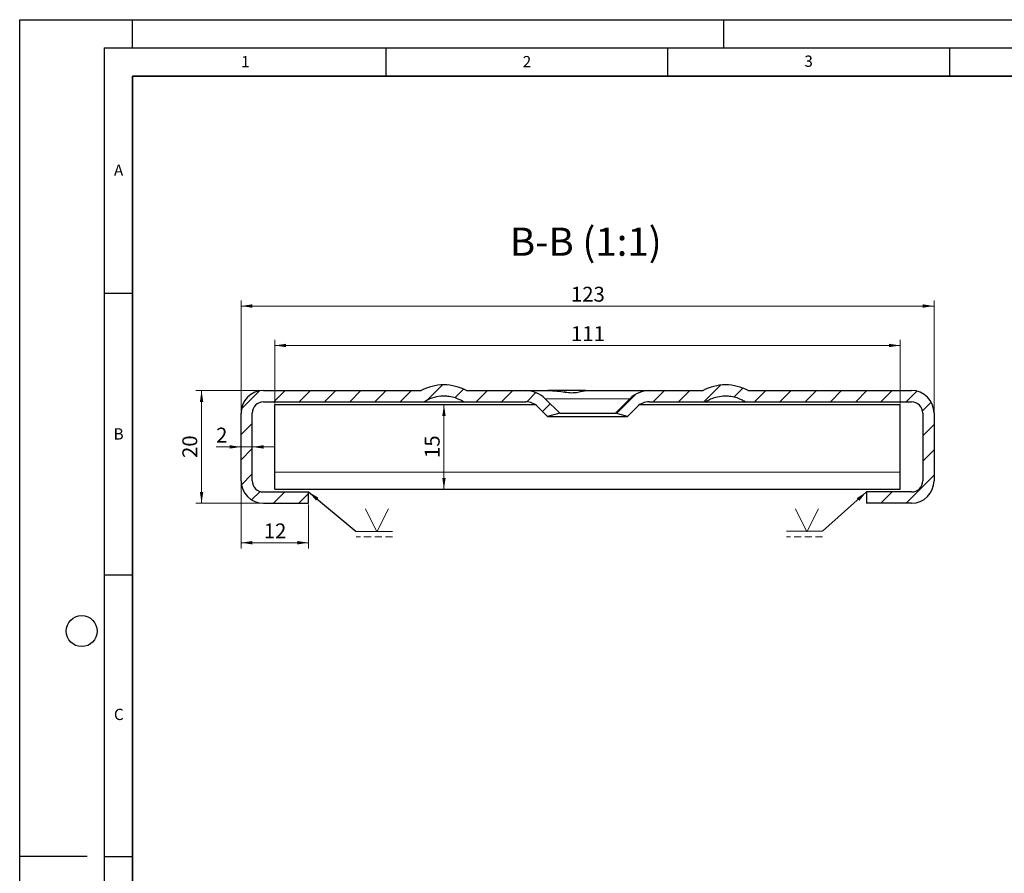
# Model space of a CAD drawing. Units: millimetres. Extents: x 0 to 420, y 0 to 297.
# Drawn here: x 0 to 175, y 146 to 297 of the extents above; entities that cross this region are included whole.
import ezdxf

# ---------------------------------------------------------------- set-up
doc = ezdxf.new("R2010")
doc.units = ezdxf.units.MM
doc.linetypes.add('HIDDEN', pattern=[1.905, 1.27, -0.635])
doc.layers.add('LINIEN-DICK', color=7, linetype='Continuous', lineweight=35)
doc.layers.add('LINIEN-DÜNN', color=7, linetype='Continuous')
doc.layers.add('VORLAGE_TEXT', color=7, linetype='Continuous')
doc.styles.add('SLDTEXTSTYLE0', font='TXT', dxfattribs={"width": 0.605})
doc.dimstyles.new('SLDDIMSTYLE2', dxfattribs={"dimtxt": 2.568319, "dimasz": 2, "dimexe": 0, "dimexo": 0.0625, "dimgap": 0.64208, "dimtad": 1, "dimrnd": 1e-09, "dimzin": 12, "dimdsep": 46, "dimtxsty": 'SLDTEXTSTYLE0', "dimsah": 1, "dimcen": 0.09, "dimadec": 0, "dimazin": 3, "dimtfac": 1, "dimtdec": 3, "dimtofl": 0, "dimtmove": 0, "dimatfit": 3, "dimfxl": 1, "dimfrac": 2, "dimtolj": 1, "dimtzin": 12, "dimarcsym": 0})
doc.dimstyles.new('SLDDIMSTYLE3', dxfattribs={"dimtxt": 2.568319, "dimasz": 2, "dimexe": 0, "dimexo": 0.0625, "dimgap": 0.64208, "dimtad": 1, "dimrnd": 1e-09, "dimzin": 12, "dimdsep": 46, "dimtxsty": 'SLDTEXTSTYLE0', "dimsah": 1, "dimcen": 0.09, "dimadec": 0, "dimazin": 3, "dimtfac": 1, "dimtdec": 3, "dimtmove": 0, "dimatfit": 0, "dimfxl": 1, "dimfrac": 2, "dimtolj": 1, "dimtzin": 12, "dimarcsym": 0})
doc.dimstyles.new('SLDDIMSTYLE4', dxfattribs={"dimtxt": 0.18, "dimasz": 2, "dimexe": 0, "dimexo": 0.0625, "dimgap": 0, "dimtad": 0, "dimtih": 1, "dimtoh": 1, "dimdec": 0, "dimrnd": 1e-09, "dimzin": 0, "dimdsep": 46, "dimtxsty": 'Standard', "dimsah": 1, "dimcen": 0.09, "dimadec": 0, "dimazin": 0, "dimtfac": 2, "dimtdec": 0, "dimtofl": 0, "dimtmove": 0, "dimatfit": 3, "dimfxl": 1, "dimfrac": 2, "dimtolj": 1, "dimtzin": 0, "dimarcsym": 0})

# ---------------------------------------------------------------- blocks, each defined once
blk = doc.blocks.new('_D_26')
at = {"color": 7, "linetype": 'Continuous', "lineweight": 0}
for p, q in [((39.28, 214.99), (39.28, 203.19)), ((51.28, 210.99), (51.28, 203.19)), ((51.28, 204.19), (39.28, 204.19))]:
    blk.add_line(p, q, dxfattribs=at)
at = {"color": 7, "linetype": 'Continuous', "lineweight": 18}
for points in [[(39.28, 204.19), (41.28, 203.89), (41.28, 204.49)], [(51.28, 204.19), (49.28, 204.49), (49.28, 203.89)]]:
    blk.add_solid(points, dxfattribs=at)
at = {"color": 7, "linetype": 'Continuous', "lineweight": 18, "insert": (43.32, 207.61), "char_height": 2.646, "attachment_point": 1, "style": 'SLDTEXTSTYLE0'}
blk.add_mtext('12', dxfattribs=at)
blk = doc.blocks.new('_D_27')
at = {"color": 7, "linetype": 'Continuous', "lineweight": 0}
for p, q in [((43.08, 231.19), (31.28, 231.19)), ((32.28, 211.19), (32.28, 231.19)), ((43.08, 211.19), (31.28, 211.19))]:
    blk.add_line(p, q, dxfattribs=at)
at = {"color": 7, "linetype": 'Continuous', "lineweight": 18}
for points in [[(32.28, 231.19), (31.98, 229.19), (32.58, 229.19)], [(32.28, 211.19), (32.58, 213.19), (31.98, 213.19)]]:
    blk.add_solid(points, dxfattribs=at)
at = {"color": 7, "linetype": 'Continuous', "lineweight": 18, "insert": (28.87, 219.23), "char_height": 2.646, "attachment_point": 1, "rotation": 90, "style": 'SLDTEXTSTYLE0'}
blk.add_mtext('20', dxfattribs=at)
blk = doc.blocks.new('_D_28')
at = {"color": 7, "linetype": 'Continuous', "lineweight": 0}
blk.add_line((75.3, 213.69), (75.3, 228.69), dxfattribs=at)
at = {"color": 7, "linetype": 'Continuous', "lineweight": 18}
for points in [[(75.3, 228.69), (75, 226.69), (75.6, 226.69)], [(75.3, 213.69), (75.6, 215.69), (75, 215.69)]]:
    blk.add_solid(points, dxfattribs=at)
at = {"color": 7, "linetype": 'Continuous', "lineweight": 18, "insert": (71.89, 219.23), "char_height": 2.646, "attachment_point": 1, "rotation": 90, "style": 'SLDTEXTSTYLE0'}
blk.add_mtext('15', dxfattribs=at)
blk = doc.blocks.new('_D_29')
at = {"color": 7, "linetype": 'Continuous', "lineweight": 0}
for p, q in [((39.28, 221.19), (34.86, 221.19)), ((41.28, 221.19), (39.28, 221.19)), ((41.28, 221.19), (45.28, 221.19))]:
    blk.add_line(p, q, dxfattribs=at)
at = {"color": 7, "linetype": 'Continuous', "lineweight": 18}
for points in [[(39.28, 221.19), (37.28, 221.49), (37.28, 220.89)], [(41.28, 221.19), (43.28, 220.89), (43.28, 221.49)]]:
    blk.add_solid(points, dxfattribs=at)
at = {"color": 7, "linetype": 'Continuous', "lineweight": 18, "insert": (34.86, 224.61), "char_height": 2.65, "attachment_point": 1, "style": 'SLDTEXTSTYLE0'}
blk.add_mtext('2', dxfattribs=at)
blk = doc.blocks.new('_D_30')
at = {"color": 7, "linetype": 'Continuous', "lineweight": 0}
for p, q in [((45.28, 228.89), (45.28, 240.19)), ((156.28, 228.89), (156.28, 240.19)), ((45.28, 239.19), (156.28, 239.19))]:
    blk.add_line(p, q, dxfattribs=at)
at = {"color": 7, "linetype": 'Continuous', "lineweight": 18}
for points in [[(45.28, 239.19), (47.28, 238.89), (47.28, 239.49)], [(156.28, 239.19), (154.28, 239.49), (154.28, 238.89)]]:
    blk.add_solid(points, dxfattribs=at)
at = {"color": 7, "linetype": 'Continuous', "lineweight": 18, "insert": (97.84, 242.61), "char_height": 2.646, "attachment_point": 1, "style": 'SLDTEXTSTYLE0'}
blk.add_mtext('111', dxfattribs=at)
blk = doc.blocks.new('_D_31')
at = {"color": 7, "linetype": 'Continuous', "lineweight": 0}
for p, q in [((39.28, 227.39), (39.28, 247.19)), ((162.28, 227.39), (162.28, 247.19)), ((39.28, 246.19), (162.28, 246.19))]:
    blk.add_line(p, q, dxfattribs=at)
at = {"color": 7, "linetype": 'Continuous', "lineweight": 18}
for points in [[(39.28, 246.19), (41.28, 245.89), (41.28, 246.49)], [(162.28, 246.19), (160.28, 246.49), (160.28, 245.89)]]:
    blk.add_solid(points, dxfattribs=at)
at = {"color": 7, "linetype": 'Continuous', "lineweight": 18, "insert": (97.84, 249.61), "char_height": 2.646, "attachment_point": 1, "style": 'SLDTEXTSTYLE0'}
blk.add_mtext('123', dxfattribs=at)
blk = doc.blocks.new('SW_SYMBOL_WELD_BUSV')
at = {"color": 0, "linetype": 'Continuous', "lineweight": 0}
for q in [(0, 1000), (1000, 1000)]:
    blk.add_line((500, 0), q, dxfattribs=at)
blk = doc.blocks.new('SW_WELDSYMBOL_0')
at = {"color": 0, "linetype": 'Continuous', "lineweight": 0}
blk.add_line((6.44, 0), (0, 0), dxfattribs=at)
at = {"color": 0, "linetype": 'HIDDEN', "lineweight": 0}
blk.add_line((6.44, -1), (0, -1), dxfattribs=at)
at = {"color": 0, "linetype": 'Continuous', "lineweight": 0, "xscale": 0.0040927901, "yscale": 0.0040927901, "zscale": 0.0040927901}
blk.add_blockref('SW_SYMBOL_WELD_BUSV', (1.61, -0.09), dxfattribs=at)
blk = doc.blocks.new('SW_WELDSYMBOL_1')
at = {"color": 0, "linetype": 'Continuous', "lineweight": 0}
blk.add_line((0, 0), (-6.44, 0), dxfattribs=at)
at = {"color": 0, "linetype": 'HIDDEN', "lineweight": 0}
blk.add_line((0, -1), (-6.44, -1), dxfattribs=at)
at = {"color": 0, "linetype": 'Continuous', "lineweight": 0, "xscale": 0.0040927901, "yscale": 0.0040927901, "zscale": 0.0040927901}
blk.add_blockref('SW_SYMBOL_WELD_BUSV', (-4.83, -0.09), dxfattribs=at)

msp = doc.modelspace()

# ---------------------------------------------------------------- hatches: boundary and pattern name
at = {"linetype": 'Continuous', "lineweight": 18}
h = msp.add_hatch(dxfattribs=at)
h.set_pattern_fill('ANSI31', style=0)
edge = h.paths.add_edge_path(flags=0)
edge.add_arc((43.2789, 215.1949), 4, 180, 270)
edge.add_line((43.2789, 211.1949), (51.2789, 211.1949))
edge.add_line((51.2789, 211.1949), (51.2789, 213.1949))
edge.add_line((51.2789, 213.1949), (43.2789, 213.1949))
edge.add_arc((43.2789, 215.1949), 2, 180, 270, ccw=False)
edge.add_line((41.2789, 215.1949), (41.2789, 227.1949))
edge.add_arc((43.2789, 227.1949), 2, 90, 180, ccw=False)
edge.add_line((43.2789, 229.1949), (71.779, 229.1949))
edge.add_spline(control_points=[(71.779, 229.1949), (72.2135, 229.4658), (72.6828, 229.6874), (73.1681, 229.8506), (73.6791, 230.0224), (74.2152, 230.1319), (74.7526, 230.1743), (74.886, 230.1849), (75.0198, 230.1913), (75.1536, 230.1937), (75.187, 230.1943), (75.2204, 230.1947), (75.2539, 230.1948), (75.2622, 230.1948), (75.2706, 230.1948), (75.2789, 230.1948), (75.5093, 230.1948), (75.74, 230.1832), (75.9691, 230.1594), (76.7038, 230.0829), (77.4355, 229.8786), (78.1035, 229.5632), (78.3354, 229.4538), (78.5613, 229.3306), (78.7789, 229.1949)], knot_values=[0.03810813, 0.03810813, 0.03810813, 0.03810813, 0.03966225, 0.03966225, 0.03966225, 0.04128971, 0.04128971, 0.04128971, 0.04169083, 0.04169083, 0.04169083, 0.04179103, 0.04179103, 0.04179103, 0.04181608, 0.04181608, 0.04181608, 0.04250712, 0.04250712, 0.04250712, 0.04475203, 0.04475203, 0.04475203, 0.04552662, 0.04552662, 0.04552662, 0.04552662], weights=[1, 1, 1, 1, 1, 1, 1, 1, 1, 1, 1, 1, 1, 1, 1, 1, 1, 1, 1, 1, 1, 1, 1, 1, 1], degree=3, periodic=0)
edge.add_line((78.7789, 229.1949), (89.8363, 229.1949))
edge.add_arc((89.8363, 226.1949), 3, 45, 90, ccw=False)
edge.add_line((91.9576, 228.3162), (93.6789, 226.5949))
edge.add_line((93.6789, 226.5949), (95.8399, 227.1739))
edge.add_line((95.8399, 227.1739), (93.2834, 229.7304))
edge.add_arc((89.7479, 226.1949), 5, 45, 90)
edge.add_line((89.7479, 231.1949), (79.2789, 231.1949))
edge.add_arc((75.304, 223.7949), 8.4, 61.757463, 90)
edge.add_line((75.304, 232.1949), (75.2539, 232.1949))
edge.add_arc((75.2539, 223.7949), 8.4, 90, 118.242537)
edge.add_line((71.2789, 231.1949), (43.2789, 231.1949))
edge.add_arc((43.2789, 227.1949), 4, 90, 180)
edge.add_line((39.2789, 227.1949), (39.2789, 215.1949))
h = msp.add_hatch(dxfattribs=at)
h.set_pattern_fill('ANSI31', style=0)
edge = h.paths.add_edge_path(flags=0)
edge.add_line((150.2789, 211.1949), (158.2789, 211.1949))
edge.add_arc((158.2789, 215.1949), 4, 270, 360)
edge.add_line((162.2789, 215.1949), (162.2789, 227.1949))
edge.add_arc((158.2789, 227.1949), 4, 0, 90)
edge.add_line((158.2789, 231.1949), (129.2789, 231.1949))
edge.add_arc((125.304, 223.7949), 8.4, 61.757463, 90)
edge.add_line((125.304, 232.1949), (125.2539, 232.1949))
edge.add_arc((125.2539, 223.7949), 8.4, 90, 118.242537)
edge.add_line((121.2789, 231.1949), (111.81, 231.1949))
edge.add_arc((111.81, 226.1949), 5, 90, 135)
edge.add_line((108.2745, 229.7304), (105.718, 227.1739))
edge.add_line((105.718, 227.1739), (107.8789, 226.5949))
edge.add_line((107.8789, 226.5949), (109.6003, 228.3162))
edge.add_arc((111.7216, 226.1949), 3, 90, 135, ccw=False)
edge.add_line((111.7216, 229.1949), (121.7645, 229.1949))
edge.add_spline(control_points=[(121.7645, 229.1949), (122.3111, 229.5358), (122.9146, 229.7986), (123.5365, 229.9666), (123.96, 230.0809), (124.3972, 230.1532), (124.8349, 230.1813), (124.9439, 230.1883), (125.053, 230.1926), (125.1621, 230.1941), (125.1894, 230.1945), (125.2167, 230.1948), (125.244, 230.1948), (125.2508, 230.1948), (125.2576, 230.1948), (125.2644, 230.1948), (125.4936, 230.1948), (125.7231, 230.1833), (125.9511, 230.1597), (126.6859, 230.0837), (127.4176, 229.8797), (128.0858, 229.5648), (128.3188, 229.4549), (128.5458, 229.3312), (128.7644, 229.1949)], knot_values=[0.03810665, 0.03810665, 0.03810665, 0.03810665, 0.04006432, 0.04006432, 0.04006432, 0.04138525, 0.04138525, 0.04138525, 0.0417124, 0.0417124, 0.0417124, 0.04179414, 0.04179414, 0.04179414, 0.04181458, 0.04181458, 0.04181458, 0.04250213, 0.04250213, 0.04250213, 0.04474706, 0.04474706, 0.04474706, 0.04552524, 0.04552524, 0.04552524, 0.04552524], weights=[1, 1, 1, 1, 1, 1, 1, 1, 1, 1, 1, 1, 1, 1, 1, 1, 1, 1, 1, 1, 1, 1, 1, 1, 1], degree=3, periodic=0)
edge.add_line((128.7644, 229.1949), (158.2789, 229.1949))
edge.add_arc((158.2789, 227.1949), 2, 0, 90, ccw=False)
edge.add_line((160.2789, 227.1949), (160.2789, 215.1949))
edge.add_arc((158.2789, 215.1949), 2, 270, 360, ccw=False)
edge.add_line((158.2789, 213.1949), (150.2789, 213.1949))
edge.add_line((150.2789, 213.1949), (150.2789, 211.1949))

# ---------------------------------------------------------------- linework, layer by layer
at = {"color": 7, "linetype": 'Continuous', "lineweight": 25}
for p, q in [((43.2789, 231.1949), (71.2789, 231.1949)), ((75.304, 232.1949), (75.2539, 232.1949)), ((79.2789, 231.1949), (89.7479, 231.1949)), ((89.7479, 231.1949), (93.748, 231.1949)), ((96.7789, 231.1949), (93.748, 231.1949)), ((100.498, 231.1949), (96.7789, 231.1949)), ((100.498, 231.1949), (111.81, 231.1949)), ((111.81, 231.1949), (121.2789, 231.1949)), ((125.304, 232.1949), (125.2539, 232.1949)), ((129.2789, 231.1949), (158.2789, 231.1949)), ((43.2789, 229.1949), (71.779, 229.1949)), ((71.779, 229.1949), (78.7789, 229.1949)), ((78.7789, 229.1949), (89.8363, 229.1949)), ((93.2834, 229.7304), (95.8399, 227.1739)), ((105.718, 227.1739), (108.2745, 229.7304)), ((111.7216, 229.1949), (121.7645, 229.1949)), ((121.7645, 229.1949), (128.7644, 229.1949)), ((128.7644, 229.1949), (158.2789, 229.1949)), ((39.2789, 215.1949), (39.2789, 227.1949)), ((41.2789, 215.1949), (41.2789, 227.1949)), ((45.2789, 216.6949), (45.2789, 228.6949)), ((45.2789, 228.6949), (91.4946, 228.6949)), ((93.6789, 226.5949), (91.9576, 228.3162)), ((109.6003, 228.3162), (107.8789, 226.5949)), ((110.0633, 228.6949), (156.2789, 228.6949)), ((156.2789, 216.6949), (156.2789, 228.6949)), ((160.2789, 227.1949), (160.2789, 215.1949)), ((162.2789, 227.1949), (162.2789, 215.1949)), ((95.8399, 227.1739), (93.6789, 226.5949)), ((93.6789, 226.5949), (107.8789, 226.5949)), ((95.8399, 227.1739), (105.718, 227.1739)), ((107.8789, 226.5949), (105.718, 227.1739)), ((45.2789, 213.6949), (45.2789, 216.6949)), ((156.2789, 213.6949), (156.2789, 216.6949)), ((45.2789, 213.6949), (156.2789, 213.6949)), ((43.2789, 213.1949), (51.2789, 213.1949)), ((51.2789, 211.1949), (51.2789, 213.1949)), ((150.2789, 213.1949), (150.2789, 211.1949)), ((158.2789, 213.1949), (150.2789, 213.1949)), ((43.2789, 211.1949), (51.2789, 211.1949)), ((158.2789, 211.1949), (150.2789, 211.1949))]:
    msp.add_line(p, q, dxfattribs=at)
at = {"color": 8, "linetype": 'Continuous', "lineweight": 18}
for p, q in [((96.7789, 230.9193), (96.7789, 231.1949)), ((108.2745, 229.7304), (93.2834, 229.7304)), ((45.2789, 216.6949), (156.2789, 216.6949))]:
    msp.add_line(p, q, dxfattribs=at)
at = {"color": 7, "linetype": 'Continuous', "lineweight": 25}
for centre, radius, start, end in [((43.2789, 227.1949), 4, 90, 180), ((75.2539, 223.7949), 8.4, 90, 118.242537), ((75.304, 223.7949), 8.4, 61.757463, 90), ((89.7479, 226.1949), 5, 45, 90), ((111.81, 226.1949), 5, 90, 135), ((125.2539, 223.7949), 8.4, 90, 118.242537), ((125.304, 223.7949), 8.4, 61.757463, 90), ((158.2789, 227.1949), 4, 0, 90), ((43.2789, 227.1949), 2, 90, 180), ((89.8363, 226.1949), 3, 45, 90), ((111.7216, 226.1949), 3, 90, 135), ((158.2789, 227.1949), 2, 0, 90), ((43.2789, 215.1949), 4, 180, 270), ((43.2789, 215.1949), 2, 180, 270), ((158.2789, 215.1949), 2, 270, 0), ((158.2789, 215.1949), 4, 270, 0)]:
    msp.add_arc(centre, radius, start, end, dxfattribs=at)
for points, knots in [([(93.748, 231.1949), (94.2925, 231.1743), (95.3079, 231.1361), (96.3129, 230.988), (96.7789, 230.9193)], [0, 0, 0, 0, 0.53633524, 1, 1, 1, 1]), ([(96.7789, 230.9193), (97.1821, 230.8706), (97.9892, 230.773), (99.0892, 230.8911), (99.972, 231.1258), (100.3256, 231.1722), (100.498, 231.1949)], [0, 0, 0, 0, 0.25274204, 0.50594513, 0.75901356, 1, 1, 1, 1]), ([(78.7789, 229.1949), (78.5565, 229.3232), (78.0127, 229.6369), (77.0686, 229.979), (76.1109, 230.1649), (75.5009, 230.1952), (75.2288, 230.1948), (75.0532, 230.193), (74.3481, 230.1579), (73.1637, 229.9343), (72.2326, 229.4371), (71.779, 229.1949)], [0, 0, 0, 0, 0.104465737, 0.255454488, 0.406443245, 0.500279912, 0.503685328, 0.517307349, 0.571819141, 0.79141992, 1, 1, 1, 1]), ([(128.7644, 229.1949), (128.541, 229.3237), (127.9962, 229.638), (127.0507, 229.9799), (126.094, 230.1652), (125.4868, 230.1951), (125.2235, 230.1948), (125.0803, 230.1936), (124.5054, 230.1712), (123.6407, 230.0261), (122.6096, 229.6726), (122.0462, 229.3541), (121.7645, 229.1949)], [0, 0, 0, 0, 0.104892072, 0.255806052, 0.406720037, 0.500035424, 0.502812328, 0.513920135, 0.558364232, 0.736975856, 0.868487928, 1, 1, 1, 1])]:
    msp.add_open_spline(points, degree=3, knots=knots, dxfattribs=at)
at = {"layer": 'LINIEN-DICK'}
for p, q in [((20, 287), (20, 10)), ((410, 287), (20, 287))]:
    msp.add_line(p, q, dxfattribs=at)
at = {"layer": 'LINIEN-DÜNN'}
for p, q in [((0, 0), (0, 297)), ((0, 297), (420, 297)), ((20, 292), (20, 297)), ((125, 292), (125, 297)), ((15, 292), (415, 292)), ((15, 292), (15, 5)), ((65, 292), (65, 287)), ((115, 292), (115, 287)), ((165, 292), (165, 287)), ((15, 248.5), (20, 248.5)), ((15, 198.5), (20, 198.5)), ((12, 148.5), (0, 148.5)), ((15, 148.5), (20, 148.5))]:
    msp.add_line(p, q, dxfattribs=at)
msp.add_circle((11, 188.5), 2.75, dxfattribs=at)

# ---------------------------------------------------------------- block references
at = {"color": 7, "linetype": 'Continuous', "lineweight": 0}
for name, p in [('SW_WELDSYMBOL_0', (59.7458, 206.2087)), ('SW_WELDSYMBOL_1', (142.5099, 206.2207))]:
    msp.add_blockref(name, p, dxfattribs=at)

# ---------------------------------------------------------------- texts
at = {"color": 7, "linetype": 'Continuous', "lineweight": 0, "insert": (100.4769, 260.1092), "char_height": 5, "attachment_point": 2, "style": 'SLDTEXTSTYLE0'}
msp.add_mtext('B-B (1:1)', dxfattribs=at)
at = {"layer": 'VORLAGE_TEXT', "char_height": 2, "attachment_point": 2, "style": 'SLDTEXTSTYLE0'}
for s, insert in [('1', (40.051, 290.553)), ('2', (90.0332, 290.5567)), ('3', (140.0166, 290.6379)), ('A', (17.561, 271.2966)), ('B', (17.5517, 224.4926)), ('C', (17.5962, 174.7262))]:
    msp.add_mtext(s, dxfattribs=dict(at, insert=insert))

# ---------------------------------------------------------------- dimensions: what is measured, and where the dimension line sits
at = {"color": 7, "linetype": 'Continuous', "lineweight": 18}
for base, p1, p2, dimstyle, picture, middle in [((162.2789, 246.1949), (39.2789, 227.1949), (162.2789, 227.1949), 'SLDDIMSTYLE2', '_D_31', (100.7789, 246.1949)), ((156.2789, 239.1949), (45.2789, 228.6949), (156.2789, 228.6949), 'SLDDIMSTYLE2', '_D_30', (100.7789, 239.1949)), ((39.2789, 221.1949), (41.2789, 227.1949), (39.2789, 227.1949), 'SLDDIMSTYLE3', '_D_29', (35.8419, 221.1949)), ((39.2789, 204.1949), (51.2789, 211.1949), (39.2789, 215.1949), 'SLDDIMSTYLE2', '_D_26', (45.2789, 204.1949))]:
    dim = msp.add_linear_dim(base=base, p1=p1, p2=p2, dimstyle=dimstyle, dxfattribs=at)
    dim.commit()
    dim.dimension.update_dxf_attribs({"geometry": picture, "text_midpoint": middle, "dimtype": 160})
for base, p1, p2, picture, middle in [((32.2789, 231.1949), (43.2789, 211.1949), (43.2789, 231.1949), '_D_27', (32.2789, 221.1949)), ((75.3003, 228.6949), (45.2789, 213.6949), (45.2789, 228.6949), '_D_28', (75.3003, 221.1949))]:
    dim = msp.add_linear_dim(base=base, p1=p1, p2=p2, angle=90, dimstyle='SLDDIMSTYLE2', dxfattribs=at)
    dim.commit()
    dim.dimension.update_dxf_attribs({"geometry": picture, "text_midpoint": middle, "dimtype": 160})

# ---------------------------------------------------------------- leaders
at = {"color": 7, "linetype": 'Continuous', "lineweight": 0}
for points in [[(51.2789, 213.1949), (59.7458, 206.2087)], [(150.2789, 213.1949), (142.5099, 206.2207)]]:
    msp.add_leader(points, dimstyle='SLDDIMSTYLE4', dxfattribs=at)

doc.saveas('drawing.dxf')
